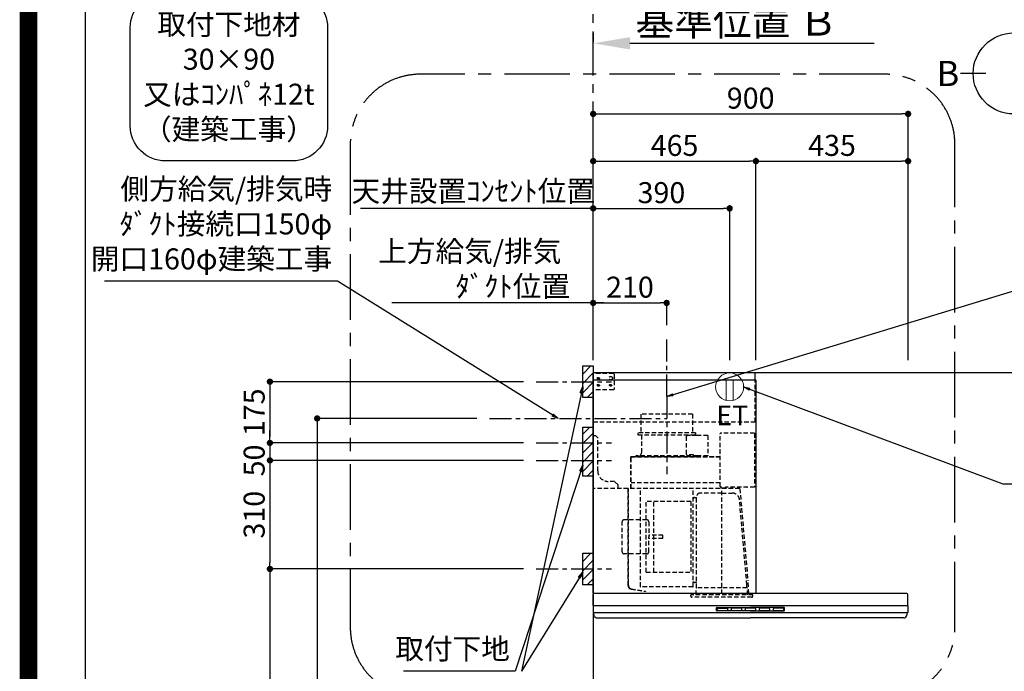
# Model space of a CAD drawing. Extents: x 0 to 26473, y -11033 to -2163.
# Drawn here: x 13949 to 16762, y -7305 to -5443 of the extents above; entities that cross this region are included whole.
import ezdxf

# ---------------------------------------------------------------- set-up
doc = ezdxf.new("R2010")
doc.units = 0
doc.header["$LTSCALE"] = 50
doc.header["$MEASUREMENT"] = 0
doc.linetypes.add('CENTER', pattern=[2, 1.25, -0.25, 0.25, -0.25])
doc.linetypes.add('HIDDEN', pattern=[0.375, 0.25, -0.125])
doc.layers.get('0').update_dxf_attribs({"linetype": 'CONTINUOUS'})
doc.layers.get('DEFPOINTS').update_dxf_attribs({"color": 146, "linetype": 'CONTINUOUS'})
for name, color, linetype in [('111-壁仕上', 3, 'CONTINUOUS'), ('150-機器', 8, 'CONTINUOUS'), ('160-文字', 254, 'CONTINUOUS'), ('166-寸法B', 11, 'CONTINUOUS'), ('180-補助', 161, 'CONTINUOUS'), ('190-図面外枠', 5, 'CONTINUOUS')]:
    doc.layers.add(name, color=color, linetype=linetype)
doc.styles.add('KH001', font='txt')
doc.styles.add('ＭＳ ゴシック', font='txt', dxfattribs={"height": 10})
doc.dimstyles.new('KH1xx030', dxfattribs={"dimscale": 30, "dimtxt": 2, "dimasz": 0.6, "dimexe": 0.3, "dimexo": 1.2, "dimgap": 0.5, "dimtad": 3, "dimdec": 1, "dimdsep": 46, "dimlunit": 6, "dimtxsty": 'KH001', "dimblk": 'DOT', "dimcen": 1, "dimdle": 1, "dimclrd": 256, "dimclre": 256, "dimclrt": 256, "dimadec": 0, "dimazin": 0, "dimtfac": 1, "dimtdec": 1, "dimtix": 1, "dimtmove": 2, "dimatfit": 3, "dimldrblk": 'CLOSEDBLANK', "dimfxl": 1, "dimtolj": 1, "dimtzin": 0, "dimlwd": -1, "dimlwe": -1, "dimarcsym": 0})

# ---------------------------------------------------------------- blocks, each defined once
blk = doc.blocks.new('A$C5D946DDC')
at = {"layer": '190-図面外枠'}
blk.add_line((271, 350.7), (271, 14349.3), dxfattribs=at)
at = {"layer": 'DEFPOINTS'}
blk.add_lwpolyline([(0, 0), (20790, 0), (20790, 14700), (0, 14700)], close=True, dxfattribs=at)
blk = doc.blocks.new('*D75')
at = {"layer": '166-寸法B', "transparency": 16777216}
for p, q in [((15587.7, -5480.8), (15587.7, -5507.8)), ((15692.7, -5510.8), (16390.3, -5510.8))]:
    blk.add_line(p, q, dxfattribs=at)
blk.add_solid([(15692.7, -5493.3), (15692.7, -5528.3), (15587.7, -5510.8)], dxfattribs=at)
at = {"layer": 'DEFPOINTS', "color": 0, "transparency": 16777216}
for p in [(15587.7, -5510.8), (16381.3, -5510.8), (16381.3, -5598.4)]:
    blk.add_point(p, dxfattribs=at)
at = {"layer": '166-寸法B', "transparency": 16777216, "insert": (15997.3, -5448.3), "char_height": 81, "attachment_point": 5, "style": 'KH001'}
blk.add_mtext('\\A1;基準位置 Ｂ', dxfattribs=at)
blk = doc.blocks.new('_ClosedBlank')
at = {"color": 0, "linetype": 'ByBlock', "lineweight": -2}
for p, q in [((-1, 0.167), (0, 0)), ((-1, 0.167), (-1, -0.167)), ((0, 0), (-1, -0.167))]:
    blk.add_line(p, q, dxfattribs=at)
blk = doc.blocks.new('_None')
blk = doc.blocks.new('取付下地注釈')
at = {"layer": '160-文字'}
blk.add_lwpolyline([(-181.9, 0), (181.9, 0, -0.414214), (281.9, -100), (281.9, -381, -0.414214), (181.9, -481), (-181.9, -481, -0.414214), (-281.9, -381), (-281.9, -100, -0.414214)], format="xyb", close=True, dxfattribs=at)
at = {"layer": '160-文字', "insert": (0, -240.5), "char_height": 60, "attachment_point": 5, "style": 'KH001'}
blk.add_mtext('\\A1;取付下地材\\P30×90\\P又はｺﾝﾊﾟﾈ12t\\P（建築工事）', dxfattribs=at)
blk = doc.blocks.new('_Dot')
at = {"color": 0, "linetype": 'ByBlock', "lineweight": -2}
blk.add_line((-0.5, 0), (-1, 0), dxfattribs=at)
at = {"color": 0, "linetype": 'ByBlock', "const_width": 0.5}
blk.add_lwpolyline([(-0.25, 0, 1), (0.25, 0, 1)], format="xyb", close=True, dxfattribs=at)
blk = doc.blocks.new('*D208')
at = {"layer": '166-寸法B', "transparency": 16777216}
for p, q in [((15587.7, -6416.5), (15587.7, -5703.5)), ((16487.7, -6416.5), (16487.7, -5703.5)), ((15605.7, -5712.5), (16469.7, -5712.5))]:
    blk.add_line(p, q, dxfattribs=at)
at = {"layer": 'DEFPOINTS', "color": 0, "transparency": 16777216}
for p in [(16487.7, -5712.5), (15587.7, -6452.5), (16487.7, -6452.5)]:
    blk.add_point(p, dxfattribs=at)
at = {"layer": '166-寸法B', "transparency": 16777216, "xscale": 18, "yscale": 18, "zscale": 18, "rotation": 180}
blk.add_blockref('_Dot', (15587.7, -5712.5), dxfattribs=at)
at = {"layer": '166-寸法B', "transparency": 16777216, "xscale": 18, "yscale": 18, "zscale": 18}
blk.add_blockref('_Dot', (16487.7, -5712.5), dxfattribs=at)
at = {"layer": '166-寸法B', "transparency": 16777216, "insert": (16037.7, -5667.5), "char_height": 60, "attachment_point": 5, "style": 'KH001'}
blk.add_mtext('\\A1;900', dxfattribs=at)
blk = doc.blocks.new('*D209')
at = {"layer": '166-寸法B', "transparency": 16777216}
for p, q in [((15587.7, -6416.5), (15587.7, -6243.5)), ((15617.7, -6252.5), (15012.5, -6252.5))]:
    blk.add_line(p, q, dxfattribs=at)
at = {"layer": 'DEFPOINTS', "color": 0, "transparency": 16777216}
for p in [(15042.5, -6252.5), (15587.7, -6452.5), (15042.5, -6580.7)]:
    blk.add_point(p, dxfattribs=at)
at = {"layer": '166-寸法B', "transparency": 16777216, "insert": (15357.9, -6155), "char_height": 60, "attachment_point": 5, "style": 'KH001'}
blk.add_mtext('\\A1;上方給気/排気\u3000\u3000\u3000\\Pﾀﾞｸﾄ位置', dxfattribs=at)
blk = doc.blocks.new('*D210')
at = {"layer": '166-寸法B', "transparency": 16777216}
for p, q in [((15587.7, -6416.5), (15587.7, -6243.5)), ((15797.7, -6316.5), (15797.7, -6243.5)), ((15605.7, -6252.5), (15779.7, -6252.5))]:
    blk.add_line(p, q, dxfattribs=at)
at = {"layer": 'DEFPOINTS', "color": 0, "transparency": 16777216}
for p in [(15797.7, -6252.5), (15797.7, -6352.5), (15587.7, -6452.5)]:
    blk.add_point(p, dxfattribs=at)
at = {"layer": '166-寸法B', "transparency": 16777216, "xscale": 18, "yscale": 18, "zscale": 18, "rotation": 180}
blk.add_blockref('_Dot', (15587.7, -6252.5), dxfattribs=at)
at = {"layer": '166-寸法B', "transparency": 16777216, "xscale": 18, "yscale": 18, "zscale": 18}
blk.add_blockref('_Dot', (15797.7, -6252.5), dxfattribs=at)
at = {"layer": '166-寸法B', "transparency": 16777216, "insert": (15692.7, -6207.5), "char_height": 60, "attachment_point": 5, "style": 'KH001'}
blk.add_mtext('\\A1;210', dxfattribs=at)
blk = doc.blocks.new('*D211')
at = {"layer": '166-寸法B', "transparency": 16777216}
for p, q in [((15587.7, -6416.5), (15587.7, -5838.5)), ((15605.7, -5847.5), (16034.7, -5847.5)), ((16052.7, -6416.5), (16052.7, -5838.5))]:
    blk.add_line(p, q, dxfattribs=at)
at = {"layer": 'DEFPOINTS', "color": 0, "transparency": 16777216}
for p in [(16052.7, -5847.5), (15587.7, -6452.5), (16052.7, -6452.5)]:
    blk.add_point(p, dxfattribs=at)
at = {"layer": '166-寸法B', "transparency": 16777216, "xscale": 18, "yscale": 18, "zscale": 18, "rotation": 180}
blk.add_blockref('_Dot', (15587.7, -5847.5), dxfattribs=at)
at = {"layer": '166-寸法B', "transparency": 16777216, "xscale": 18, "yscale": 18, "zscale": 18}
blk.add_blockref('_Dot', (16052.7, -5847.5), dxfattribs=at)
at = {"layer": '166-寸法B', "transparency": 16777216, "insert": (15820.2, -5802.5), "char_height": 60, "attachment_point": 5, "style": 'KH001'}
blk.add_mtext('\\A1;465', dxfattribs=at)
blk = doc.blocks.new('*D212')
at = {"layer": '166-寸法B', "transparency": 16777216}
for p, q in [((16052.7, -6416.5), (16052.7, -5838.5)), ((16070.7, -5847.5), (16469.7, -5847.5)), ((16487.7, -6416.5), (16487.7, -5838.5))]:
    blk.add_line(p, q, dxfattribs=at)
at = {"layer": 'DEFPOINTS', "color": 0, "transparency": 16777216}
for p in [(16487.7, -5847.5), (16052.7, -6452.5), (16487.7, -6452.5)]:
    blk.add_point(p, dxfattribs=at)
at = {"layer": '166-寸法B', "transparency": 16777216, "xscale": 18, "yscale": 18, "zscale": 18, "rotation": 180}
blk.add_blockref('_Dot', (16052.7, -5847.5), dxfattribs=at)
at = {"layer": '166-寸法B', "transparency": 16777216, "xscale": 18, "yscale": 18, "zscale": 18}
blk.add_blockref('_Dot', (16487.7, -5847.5), dxfattribs=at)
at = {"layer": '166-寸法B', "transparency": 16777216, "insert": (16270.2, -5802.5), "char_height": 60, "attachment_point": 5, "style": 'KH001'}
blk.add_mtext('\\A1;435', dxfattribs=at)
blk = doc.blocks.new('*D214')
at = {"layer": '166-寸法B', "transparency": 16777216}
for p, q in [((15388.7, -6477.5), (14655, -6477.5)), ((14664, -6495.5), (14664, -6634.5)), ((15388.7, -6652.5), (14655, -6652.5))]:
    blk.add_line(p, q, dxfattribs=at)
at = {"layer": 'DEFPOINTS', "color": 0, "transparency": 16777216}
for p in [(15424.7, -6477.5), (14664, -6652.5), (15424.7, -6652.5)]:
    blk.add_point(p, dxfattribs=at)
at = {"layer": '166-寸法B', "transparency": 16777216, "xscale": 18, "yscale": 18, "zscale": 18}
for p, rotation in [((14664, -6477.5), 90), ((14664, -6652.5), 270)]:
    blk.add_blockref('_Dot', p, dxfattribs=dict(at, rotation=rotation))
at = {"layer": '166-寸法B', "transparency": 16777216, "insert": (14619, -6565), "char_height": 60, "attachment_point": 5, "rotation": 90, "style": 'KH001'}
blk.add_mtext('\\A1;175', dxfattribs=at)
blk = doc.blocks.new('*D215')
at = {"layer": '166-寸法B', "transparency": 16777216}
for p, q in [((15255.4, -6582.5), (14790.1, -6582.5)), ((14799.1, -6600.5), (14799.1, -8834.5)), ((15551.7, -8852.5), (14790.1, -8852.5))]:
    blk.add_line(p, q, dxfattribs=at)
at = {"layer": 'DEFPOINTS', "color": 0, "transparency": 16777216}
for p in [(15291.4, -6582.5), (14799.1, -8852.5), (15587.7, -8852.5)]:
    blk.add_point(p, dxfattribs=at)
at = {"layer": '166-寸法B', "transparency": 16777216, "xscale": 18, "yscale": 18, "zscale": 18}
for p, rotation in [((14799.1, -6582.5), 90), ((14799.1, -8852.5), 270)]:
    blk.add_blockref('_Dot', p, dxfattribs=dict(at, rotation=rotation))
at = {"layer": '166-寸法B', "transparency": 16777216, "insert": (14750.2, -7717.5), "char_height": 60, "attachment_point": 5, "rotation": 90, "style": 'KH001'}
blk.add_mtext('\\A1;2,270', dxfattribs=at)
blk = doc.blocks.new('*D216')
at = {"layer": '166-寸法B', "transparency": 16777216}
for p, q in [((15388.7, -7012.5), (14655, -7012.5)), ((14664, -7030.5), (14664, -8834.5)), ((15551.7, -8852.5), (14655, -8852.5))]:
    blk.add_line(p, q, dxfattribs=at)
at = {"layer": 'DEFPOINTS', "color": 0, "transparency": 16777216}
for p in [(15424.7, -7012.5), (14664, -8852.5), (15587.7, -8852.5)]:
    blk.add_point(p, dxfattribs=at)
at = {"layer": '166-寸法B', "transparency": 16777216, "xscale": 18, "yscale": 18, "zscale": 18}
for p, rotation in [((14664, -7012.5), 90), ((14664, -8852.5), 270)]:
    blk.add_blockref('_Dot', p, dxfattribs=dict(at, rotation=rotation))
at = {"layer": '166-寸法B', "transparency": 16777216, "insert": (14615.2, -7932.5), "char_height": 60, "attachment_point": 5, "rotation": 90, "style": 'KH001'}
blk.add_mtext('\\A1;1,840', dxfattribs=at)
blk = doc.blocks.new('*D217')
at = {"layer": '166-寸法B', "transparency": 16777216}
for p, q in [((14664, -6634.5), (14664, -6616.5)), ((15388.7, -6652.5), (14655, -6652.5)), ((14664, -6652.5), (14664, -6702.5)), ((15388.7, -6702.5), (14655, -6702.5)), ((14664, -6720.5), (14664, -6738.5))]:
    blk.add_line(p, q, dxfattribs=at)
at = {"layer": 'DEFPOINTS', "color": 0, "transparency": 16777216}
for p in [(15424.7, -6652.5), (14664, -6702.5), (15424.7, -6702.5)]:
    blk.add_point(p, dxfattribs=at)
at = {"layer": '166-寸法B', "transparency": 16777216, "xscale": 18, "yscale": 18, "zscale": 18}
for p, rotation in [((14664, -6652.5), 270), ((14664, -6702.5), 90)]:
    blk.add_blockref('_Dot', p, dxfattribs=dict(at, rotation=rotation))
at = {"layer": '166-寸法B', "transparency": 16777216, "insert": (14619, -6702.5), "char_height": 60, "attachment_point": 5, "rotation": 90, "style": 'KH001'}
blk.add_mtext('\\A1;50', dxfattribs=at)
blk = doc.blocks.new('*D218')
at = {"layer": '166-寸法B', "transparency": 16777216}
for p, q in [((15388.7, -6702.5), (14655, -6702.5)), ((14664, -6720.5), (14664, -6994.5)), ((15388.7, -7012.5), (14655, -7012.5))]:
    blk.add_line(p, q, dxfattribs=at)
at = {"layer": 'DEFPOINTS', "color": 0, "transparency": 16777216}
for p in [(15424.7, -6702.5), (14664, -7012.5), (15424.7, -7012.5)]:
    blk.add_point(p, dxfattribs=at)
at = {"layer": '166-寸法B', "transparency": 16777216, "xscale": 18, "yscale": 18, "zscale": 18}
for p, rotation in [((14664, -6702.5), 90), ((14664, -7012.5), 270)]:
    blk.add_blockref('_Dot', p, dxfattribs=dict(at, rotation=rotation))
at = {"layer": '166-寸法B', "transparency": 16777216, "insert": (14619, -6857.5), "char_height": 60, "attachment_point": 5, "rotation": 90, "style": 'KH001'}
blk.add_mtext('\\A1;310', dxfattribs=at)
blk = doc.blocks.new('SBLRF-3R-9017VL_S')
at = {"layer": '150-機器', "color": 6, "linetype": 'Continuous'}
for p, q in [((462.6, 0), (0, 0)), ((0, -50), (0, 0)), ((462.6, -20.6), (462.6, 0)), ((1.2, 0), (0, 0)), ((465, -20.6), (0, -20.6)), ((465, -20.6), (465, -630)), ((0, -629.4), (0, -50)), ((0.6, -629.4), (0, -629.4)), ((0, -664.2), (0, -633)), ((0.6, -629.4), (0.6, -630)), ((896, -630), (0.6, -630)), ((899, -664.2), (899, -633)), ((0, -665.5), (0, -684.5)), ((449.5, -665), (0.5, -665)), ((898.5, -665), (449.5, -665)), ((899, -665.5), (899, -684.5)), ((898.5, -685), (0.5, -685)), ((1, -685.8), (1, -685)), ((3.9, -695.3), (2.3, -692)), ((11.2, -700), (449.5, -700)), ((887.8, -700), (449.5, -700)), ((895.1, -695.3), (896.7, -692)), ((898, -685.8), (898, -685))]:
    blk.add_line(p, q, dxfattribs=at)
at = {"layer": '150-機器', "linetype": 'HIDDEN'}
for p, q in [((1.2, -22), (1.2, 0)), ((58, -2), (1.2, -2)), ((1.2, -51), (1.2, -22)), ((60, -4), (58, -2)), ((60, -4), (60, -46)), ((462.6, -140), (462.6, -20.6)), ((0.6, -50), (0, -50)), ((1.2, -50), (0.6, -50)), ((0.6, -140), (0.6, -51)), ((1.2, -51), (0.6, -51)), ((58, -48), (1.2, -48)), ((60, -46), (58, -48)), ((0.6, -140), (462.6, -140)), ((283.9, -117.4), (136.1, -117.4)), ((136.1, -117.4), (136.1, -171.4)), ((283.9, -117.4), (283.9, -171.4)), ((1, -328.8), (1, -180)), ((8, -180), (1, -180)), ((13, -185), (8, -180)), ((13, -280), (13, -185)), ((127.5, -171.4), (127.5, -175.4)), ((292.5, -171.4), (127.5, -171.4)), ((290.5, -177.4), (129.5, -177.4)), ((137.8, -177.4), (137.8, -228.6)), ((265.8, -181.9), (265.8, -231.1)), ((295.5, -178.9), (268.8, -178.9)), ((282.2, -177.4), (282.2, -178.9)), ((292.5, -171.4), (292.5, -175.4)), ((327.3, -178.3), (295.5, -178.3)), ((295.5, -178.9), (295.5, -178.3)), ((327.9, -178.9), (327.9, -235.9)), ((363.1, -324.5), (363.1, -173)), ((461, -172.5), (363.6, -172.5)), ((461, -172.5), (461, -326.5)), ((107.5, -241.4), (107.5, -240)), ((107.5, -330), (107.5, -241.4)), ((363.1, -239.4), (108.1, -239.4)), ((108.1, -240), (363.1, -240)), ((108.1, -330), (108.1, -240)), ((122, -236.4), (122, -239.4)), ((298, -236.4), (122, -236.4)), ((298, -239.4), (122, -239.4)), ((286.4, -234.1), (268.8, -234.1)), ((286.4, -236.4), (286.4, -234.1)), ((298, -236.4), (298, -239.4)), ((327.3, -236.5), (298, -236.5)), ((418.3, -330), (0.8, -330)), ((61, -310), (43, -310)), ((71, -320), (61, -310)), ((71, -330), (71, -320)), ((99.9, -607.4), (99.9, -330)), ((100.7, -600.8), (100.7, -330)), ((363.1, -313.6), (108.1, -313.6)), ((135.7, -610.7), (135.7, -330)), ((285.7, -610.7), (285.7, -330)), ((365.6, -325), (363.6, -325)), ((365.6, -330), (365.6, -325)), ((378.1, -329.5), (365.6, -329.5)), ((367.5, -630.8), (367.5, -336.8)), ((461, -326.5), (378.1, -326.5)), ((378.1, -330), (378.1, -326.5)), ((419.1, -330.7), (442.1, -594)), ((439.1, -326.5), (439.6, -326.5)), ((289.1, -356.1), (294.1, -356.1)), ((295.5, -463.8), (295.5, -353.8)), ((367.5, -343.2), (306.1, -343.2)), ((367.5, -343.2), (397.6, -343.2)), ((439.3, -605.6), (418.1, -362)), ((151.3, -569.2), (151.3, -367.2)), ((279.3, -367.2), (151.3, -367.2)), ((173.3, -569.2), (173.3, -367.2)), ((279.3, -367.2), (279.3, -569.2)), ((153, -419.6), (88.6, -419.6)), ((82.6, -510.8), (82.6, -425.6)), ((159, -425.6), (159, -468.2)), ((199.5, -463.2), (159, -463.2)), ((159, -510.8), (159, -468.2)), ((199.5, -473.2), (159, -473.2)), ((199.5, -473.2), (199.5, -463.2)), ((295.5, -613.6), (295.5, -463.8)), ((153, -516.8), (88.6, -516.8)), ((151.3, -569.2), (279.3, -569.2)), ((100.7, -607.4), (100.7, -600.8)), ((108.2, -617.3), (149.1, -624.5)), ((108.3, -616.5), (149.3, -623.7)), ((285.1, -611.3), (136.3, -611.3)), ((294.1, -598.3), (289.1, -598.3)), ((294.4, -633.8), (294.4, -614.6)), ((294.7, -614.1), (295.5, -613.6)), ((367.5, -613.6), (295.5, -613.6)), ((439.5, -613.6), (367.5, -613.6)), ((439.5, -613.6), (439.5, -609.9)), ((440.3, -614.1), (439.5, -613.6)), ((440.6, -633.8), (440.6, -614.6)), ((445.2, -630), (442.1, -594)), ((149.3, -623.7), (149.1, -624.5)), ((279.1, -637.8), (279.1, -633.8)), ((455.9, -633.8), (279.1, -633.8)), ((452.9, -640.8), (282.1, -640.8)), ((455.9, -637.8), (455.9, -633.8))]:
    blk.add_line(p, q, dxfattribs=at)
at = {"layer": '150-機器', "color": 161, "linetype": 'CENTER'}
blk.add_line((210, -67.4), (210, -289.4), dxfattribs=at)
at = {"layer": '150-機器', "linetype": 'Continuous'}
for p, q in [((352.5, -678.5), (352.5, -671.5)), ((354, -670), (449.5, -670)), ((354.5, -673.6), (354.5, -676.6)), ((356.5, -671.6), (382.5, -671.6)), ((384.5, -676.6), (384.5, -673.6)), ((394.5, -673.6), (394.5, -676.6)), ((422.5, -671.6), (396.5, -671.6)), ((424.5, -676.6), (424.5, -673.6)), ((434.5, -673.6), (434.5, -676.6)), ((462.5, -671.6), (436.5, -671.6)), ((545, -670), (449.5, -670)), ((464.5, -676.6), (464.5, -673.6)), ((474.5, -673.6), (474.5, -676.6)), ((502.5, -671.6), (476.5, -671.6)), ((504.5, -676.6), (504.5, -673.6)), ((514.5, -673.6), (514.5, -676.6)), ((542.5, -671.6), (516.5, -671.6)), ((544.5, -676.6), (544.5, -673.6)), ((546.5, -678.5), (546.5, -671.5)), ((449.5, -680), (354, -680)), ((356.5, -678.6), (382.5, -678.6)), ((396.5, -678.6), (422.5, -678.6)), ((436.5, -678.6), (462.5, -678.6)), ((449.5, -680), (545, -680)), ((476.5, -678.6), (502.5, -678.6)), ((516.5, -678.6), (542.5, -678.6))]:
    blk.add_line(p, q, dxfattribs=at)
at = {"layer": '150-機器', "linetype": 'HIDDEN'}
for centre, radius in [((15, -15), 3.01), ((15, -15), 1.81), ((50, -15), 5), ((15, -35), 3.01), ((15, -35), 1.81), ((50, -35), 3.01), ((50, -35), 1.81)]:
    blk.add_circle(centre, radius, dxfattribs=at)
for centre, radius, start, end in [((129.5, -175.4), 2, 180, 270), ((268.8, -181.9), 3, 90, 180), ((290.5, -175.4), 2, 270, 0), ((327.3, -178.9), 0.6, 0, 90), ((363.6, -173), 0.5, 90, 180), ((108.1, -240), 0.6, 90, 180), ((127.8, -228.6), 10, 308.7394, 0), ((268.8, -231.1), 3, 180, 270), ((327.3, -235.9), 0.6, 270, 0), ((43, -280), 30, 180, 270), ((0.8, -330.8), 0.8, 90, 180), ((2.2, -328.8), 1.2, 180, 270), ((363.6, -324.5), 0.5, 180, 270), ((418.3, -330.8), 0.8, 5, 90), ((289.1, -359.7), 3.6, 90, 180), ((294.1, -354.7), 1.4, 270, 0), ((306.1, -353.8), 10.6, 90, 180), ((397.6, -363.8), 20.6, 4.9791, 90), ((88.6, -425.6), 6, 90, 180), ((153, -425.6), 6, 0, 90), ((88.6, -510.8), 6, 180, 270), ((153, -510.8), 6, 270, 0), ((109.9, -607.4), 10, 180, 260), ((109.9, -607.4), 9.2, 180, 260), ((136.3, -610.7), 0.6, 180, 270), ((285.1, -610.7), 0.6, 270, 0), ((289.1, -594.7), 3.6, 199.1881, 270), ((294.1, -599.7), 1.4, 0, 90), ((295, -614.6), 0.6, 120, 180), ((388.9, -610), 50.6, 0, 4.9791), ((440, -614.6), 0.6, 0, 60), ((282.1, -637.8), 3, 180, 270), ((452.9, -637.8), 3, 270, 0)]:
    blk.add_arc(centre, radius, start, end, dxfattribs=at)
at = {"layer": '150-機器', "color": 6, "linetype": 'Continuous'}
for centre, radius, start, end in [((3, -633), 3, 90, 180), ((896, -633), 3, 0, 90), ((0.8, -664.2), 0.8, 180, 270), ((0.5, -665.5), 0.5, 90, 180), ((898.2, -664.2), 0.8, 270, 0), ((898.5, -665.5), 0.5, 0, 90), ((0.5, -684.5), 0.5, 180, 270), ((16, -685.8), 15, 180, 204.4442), ((11.2, -692), 8, 204.444, 270), ((887.8, -692), 8, 270, 335.556), ((883, -685.8), 15, 335.5558, 0), ((898.5, -684.5), 0.5, 270, 0)]:
    blk.add_arc(centre, radius, start, end, dxfattribs=at)
at = {"layer": '150-機器', "linetype": 'Continuous'}
for centre, radius, start, end in [((354, -671.5), 1.5, 90, 180), ((356.5, -673.6), 2, 90, 180), ((382.5, -673.6), 2, 360, 90), ((396.5, -673.6), 2, 90, 180), ((422.5, -673.6), 2, 360, 90), ((436.5, -673.6), 2, 90, 180), ((462.5, -673.6), 2, 360, 90), ((476.5, -673.6), 2, 90, 180), ((502.5, -673.6), 2, 360, 90), ((516.5, -673.6), 2, 90, 180), ((542.5, -673.6), 2, 360, 90), ((545, -671.5), 1.5, 360, 90), ((354, -678.5), 1.5, 180, 270), ((356.5, -676.6), 2, 180, 270), ((382.5, -676.6), 2, 270, 360), ((396.5, -676.6), 2, 180, 270), ((422.5, -676.6), 2, 270, 360), ((436.5, -676.6), 2, 180, 270), ((462.5, -676.6), 2, 270, 360), ((476.5, -676.6), 2, 180, 270), ((502.5, -676.6), 2, 270, 360), ((516.5, -676.6), 2, 180, 270), ((542.5, -676.6), 2, 270, 360), ((545, -678.5), 1.5, 270, 360)]:
    blk.add_arc(centre, radius, start, end, dxfattribs=at)
blk = doc.blocks.new('ｺﾝｾﾝﾄ 展開用')
at = {"layer": '160-文字', "color": 4, "linetype": 'Continuous', "lineweight": 20}
for p, q in [((-20, 34.6), (-20, -34.6)), ((38.7, 10), (-20, 10)), ((38.7, -10), (-20, -10))]:
    blk.add_line(p, q, dxfattribs=at)
blk.add_circle((0, 0), 40, dxfattribs=at)
blk = doc.blocks.new('*D219')
at = {"layer": '166-寸法B', "transparency": 16777216}
for p, q in [((15587.7, -6416.5), (15587.7, -5973.5)), ((15605.7, -5982.5), (15959.7, -5982.5)), ((15977.7, -6416.5), (15977.7, -5973.5))]:
    blk.add_line(p, q, dxfattribs=at)
at = {"layer": 'DEFPOINTS', "color": 0, "transparency": 16777216}
for p in [(15977.7, -5982.5), (15587.7, -6452.5), (15977.7, -6452.5)]:
    blk.add_point(p, dxfattribs=at)
at = {"layer": '166-寸法B', "transparency": 16777216, "xscale": 18, "yscale": 18, "zscale": 18, "rotation": 180}
blk.add_blockref('_Dot', (15587.7, -5982.5), dxfattribs=at)
at = {"layer": '166-寸法B', "transparency": 16777216, "xscale": 18, "yscale": 18, "zscale": 18}
blk.add_blockref('_Dot', (15977.7, -5982.5), dxfattribs=at)
at = {"layer": '166-寸法B', "transparency": 16777216, "insert": (15782.7, -5937.5), "char_height": 60, "attachment_point": 5, "style": 'KH001'}
blk.add_mtext('\\A1;390', dxfattribs=at)
blk = doc.blocks.new('*D220')
at = {"layer": '166-寸法B', "transparency": 16777216}
for p, q in [((14940.7, -5982.5), (14922.7, -5982.5)), ((15587.7, -5982.5), (14940.7, -5982.5)), ((15587.7, -6416.5), (15587.7, -5973.5)), ((15587.7, -5982.5), (15605.7, -5982.5))]:
    blk.add_line(p, q, dxfattribs=at)
at = {"layer": 'DEFPOINTS', "color": 0, "transparency": 16777216}
for p in [(14940.7, -5982.5), (14940.7, -6430.5), (15587.7, -6452.5)]:
    blk.add_point(p, dxfattribs=at)
at = {"layer": '166-寸法B', "transparency": 16777216, "insert": (15245.1, -5932.9), "char_height": 60, "attachment_point": 5, "style": 'KH001'}
blk.add_mtext('\\A1;天井設置ｺﾝｾﾝﾄ位置', dxfattribs=at)

msp = doc.modelspace()

# ---------------------------------------------------------------- hatches: boundary and pattern name
at = {"layer": '180-補助'}
h = msp.add_hatch(dxfattribs=at)
h.set_pattern_fill('ANSI31', color=256, scale=150, style=0)
h.set_pattern_definition([(45, (-441220.391, -6619.747), (-13.25825215, 13.25825215), [])])
h.paths.add_polyline_path([(15587.68, -6522.51), (15557.68, -6522.51), (15557.68, -6432.51), (15587.68, -6432.51)])
h = msp.add_hatch(dxfattribs=at)
h.set_pattern_fill('ANSI31', color=256, scale=150, style=0)
h.set_pattern_definition([(45, (-441220.391, -6844.747), (-13.25825215, 13.25825215), [])])
h.paths.add_polyline_path([(15587.68, -6747.51), (15557.68, -6747.51), (15557.68, -6607.51), (15587.68, -6607.51)])
h = msp.add_hatch(dxfattribs=at)
h.set_pattern_fill('ANSI31', color=256, scale=150, style=0)
h.set_pattern_definition([(45, (-441220.391, -7154.747), (-13.25825215, 13.25825215), [])])
h.paths.add_polyline_path([(15587.68, -7057.51), (15557.68, -7057.51), (15557.68, -6967.51), (15587.68, -6967.51)])

# ---------------------------------------------------------------- linework, layer by layer
at = {"layer": '111-壁仕上', "color": 253, "linetype": 'CENTER', "ltscale": 2}
msp.add_line((15587.68, -6202.51), (15587.68, -5241.47), dxfattribs=at)
at = {"layer": '111-壁仕上', "ltscale": 2}
for p, q in [((18759.95, -6452.51), (15587.68, -6452.51)), ((15587.68, -6452.51), (15587.68, -8852.51))]:
    msp.add_line(p, q, dxfattribs=at)
at = {"layer": '150-機器', "linetype": 'CENTER'}
for p, q in [((15797.68, -6519.91), (15797.68, -6352.51)), ((15291.4, -6582.51), (15797.68, -6582.51))]:
    msp.add_line(p, q, dxfattribs=at)
at = {"layer": '150-機器', "color": 253, "linetype": 'Continuous'}
for points in [[(15587.68, -6522.51), (15557.68, -6522.51), (15557.68, -6432.51), (15587.68, -6432.51)], [(15587.68, -6747.51), (15557.68, -6747.51), (15557.68, -6607.51), (15587.68, -6607.51)], [(15587.68, -7057.51), (15557.68, -7057.51), (15557.68, -6967.51), (15587.68, -6967.51)]]:
    msp.add_lwpolyline(points, close=True, dxfattribs=at)
at = {"layer": '166-寸法B'}
msp.add_line((16709.48, -5597.03), (16637.48, -5597.03), dxfattribs=at)
msp.add_circle((16789.16, -5597.03), 115.68, dxfattribs=at)
at = {"layer": '180-補助', "linetype": 'CENTER'}
for p, q in [((15424.73, -6477.51), (15640.47, -6477.51)), ((15424.73, -6652.51), (15640.47, -6652.51)), ((15424.73, -6702.51), (15640.47, -6702.51)), ((15424.73, -7012.51), (15640.47, -7012.51))]:
    msp.add_line(p, q, dxfattribs=at)
at = {"layer": '180-補助', "linetype": 'CENTER', "ltscale": 3}
msp.add_lwpolyline([(14893.56, -5813.18), (14893.56, -7179.4, 0.4142136), (15093.56, -7379.4), (16421.36, -7379.4, 0.4142136), (16621.36, -7179.4), (16621.36, -5799.22, 0.4142136), (16421.36, -5599.22), (15093.56, -5599.22, 0.4142136), (14893.56, -5799.22), (14893.56, -5813.18)], format="xyb", dxfattribs=at)
at = {"layer": 'DEFPOINTS', "color": 1, "const_width": 50}
msp.add_lwpolyline([(13973.99, -11008.03), (26447.97, -11008.03), (26447.97, -2188.03), (13973.99, -2188.03)], close=True, dxfattribs=at)

# ---------------------------------------------------------------- block references
at = {"layer": '150-機器', "color": 4}
msp.add_blockref('SBLRF-3R-9017VL_S', (15587.68, -6452.51), dxfattribs=at)
at = {"layer": '160-文字'}
msp.add_blockref('取付下地注釈', (14546.78, -5365.82), dxfattribs=at)
at = {"layer": '160-文字', "rotation": 270}
msp.add_blockref('ｺﾝｾﾝﾄ 展開用', (15977.68, -6492.51), dxfattribs=at)
at = {"layer": '190-図面外枠', "xscale": 0.5999999999985448, "yscale": 0.5999999999985448, "zscale": 0.5999999999985448}
msp.add_blockref('A$C5D946DDC', (13973.99, -11020), dxfattribs=at)

# ---------------------------------------------------------------- texts
at = {"layer": '160-文字', "char_height": 60, "attachment_point": 9, "style": 'KH001'}
for s, insert in [('{側方給気/排気時\\Pﾀﾞｸﾄ接続口150φ\\P開口160φ建築工事}', (14841.95, -6175.52)), ('取付下地', (15349.56, -7289.15))]:
    msp.add_mtext(s, dxfattribs=dict(at, insert=insert))
at = {"layer": '160-文字', "color": 4, "lineweight": 0, "insert": (15939.85, -6546.04), "char_height": 56, "attachment_point": 1, "line_spacing_factor": 0.782827, "style": 'ＭＳ ゴシック'}
msp.add_mtext('ET', dxfattribs=at)
at = {"layer": '166-寸法B', "insert": (16601.39, -5597.03), "char_height": 72, "attachment_point": 5, "style": 'KH001'}
msp.add_mtext('{\\fArial|b0|i0|c0|p32;B}', dxfattribs=at)

# ---------------------------------------------------------------- dimensions: what is measured, and where the dimension line sits
at = {"layer": '166-寸法B'}
dim = msp.add_linear_dim(base=(16381.31, -5510.79), p1=(15587.68, -5510.79), p2=(16381.31, -5598.4), angle=180, text='基準位置 Ｂ', dimstyle='KH1xx030', override={"dimtxt": 2.7, "dimasz": 3.5, "dimexe": 0.1, "dimexo": 1, "dimblk2": 'None', "dimsah": 1, "dimdle": 0.3, "dimse2": 1}, dxfattribs=at)
dim.commit()
dim.dimension.update_dxf_attribs({"geometry": '*D75', "text_midpoint": (15997.31, -5448.3), "dimtype": 128})
for base, p1, p2, picture, middle in [((16487.68, -5712.51), (15587.68, -6452.51), (16487.68, -6452.51), '*D208', (16037.68, -5667.51)), ((16052.68, -5847.51), (15587.68, -6452.51), (16052.68, -6452.51), '*D211', (15820.18, -5802.51)), ((16487.68, -5847.51), (16052.68, -6452.51), (16487.68, -6452.51), '*D212', (16270.18, -5802.51)), ((15977.68, -5982.51), (15587.68, -6452.51), (15977.68, -6452.51), '*D219', (15782.68, -5937.51)), ((15797.68, -6252.51), (15587.68, -6452.51), (15797.68, -6352.51), '*D210', (15692.68, -6207.51))]:
    dim = msp.add_linear_dim(base=base, p1=p1, p2=p2, dimstyle='KH1xx030', dxfattribs=at)
    dim.commit()
    dim.dimension.update_dxf_attribs({"geometry": picture, "text_midpoint": middle})
for base, p2, text, picture, middle in [((14940.67, -5982.51), (14940.67, -6430.48), '天井設置ｺﾝｾﾝﾄ位置', '*D220', (15245.1, -5932.95)), ((15042.53, -6252.51), (15042.53, -6580.7), '上方給気/排気\u3000\u3000\u3000\\Xﾀﾞｸﾄ位置', '*D209', (15357.95, -6155.04))]:
    dim = msp.add_linear_dim(base=base, p1=(15587.68, -6452.51), p2=p2, text=text, dimstyle='KH1xx030', override={"dimblk1": 'None', "dimblk2": 'None', "dimsah": 1, "dimse2": 1}, dxfattribs=at)
    dim.commit()
    dim.dimension.update_dxf_attribs({"geometry": picture, "text_midpoint": middle, "dimtype": 128})
for base, p1, p2, picture, middle in [((14664.02, -6652.51), (15424.73, -6477.51), (15424.73, -6652.51), '*D214', (14619.02, -6565.01)), ((14664.02, -7012.51), (15424.73, -6702.51), (15424.73, -7012.51), '*D218', (14619.02, -6857.51))]:
    dim = msp.add_linear_dim(base=base, p1=p1, p2=p2, angle=90, dimstyle='KH1xx030', dxfattribs=at)
    dim.commit()
    dim.dimension.update_dxf_attribs({"geometry": picture, "text_midpoint": middle})
for base, p1, picture, middle in [((14799.06, -8852.51), (15291.4, -6582.51), '*D215', (14750.25, -7717.51)), ((14664.02, -8852.51), (15424.73, -7012.51), '*D216', (14615.21, -7932.51))]:
    dim = msp.add_linear_dim(base=base, p1=p1, p2=(15587.68, -8852.51), angle=90, dimstyle='KH1xx030', override={"dimpost": ''}, dxfattribs=at)
    dim.commit()
    dim.dimension.update_dxf_attribs({"geometry": picture, "text_midpoint": middle})
dim = msp.add_linear_dim(base=(14664.02, -6702.51), p1=(15424.73, -6652.51), p2=(15424.73, -6702.51), angle=90, dimstyle='KH1xx030', dxfattribs=at)
dim.commit()
dim.dimension.update_dxf_attribs({"geometry": '*D217', "text_midpoint": (14619.02, -6702.51), "dimtype": 128})

# ---------------------------------------------------------------- leaders
at = {"layer": '160-文字', "annotation_type": 0, "has_hookline": 1}
for points, hookline_direction, text_width in [([(15487.68, -6582.51), (14857.55, -6190.52), (14856.95, -6190.52)], 1, 651.06), ([(15797.68, -6519.91), (16877.21, -6191.38), (16877.81, -6191.38)], 0, 727.86), ([(16017.68, -6492.51), (16757.81, -6769.64), (16758.41, -6769.64)], 0, 1317.12), ([(15557.68, -6715.69), (15365.16, -7304.15), (15364.56, -7304.15)], 1, 304.02)]:
    msp.add_leader(points, dimstyle='KH1xx030', override={"dimgap": 0.5, "dimtad": 1}, dxfattribs=dict(at, hookline_direction=hookline_direction, text_width=text_width))
at = {"layer": '160-文字'}
for points in [[(15557.68, -6491.7), (15382.56, -7304.15)], [(15557.68, -7022), (15382.56, -7304.15)]]:
    msp.add_leader(points, dimstyle='KH1xx030', override={"dimgap": 0.5, "dimtad": 1}, dxfattribs=at)

doc.saveas('drawing.dxf')
